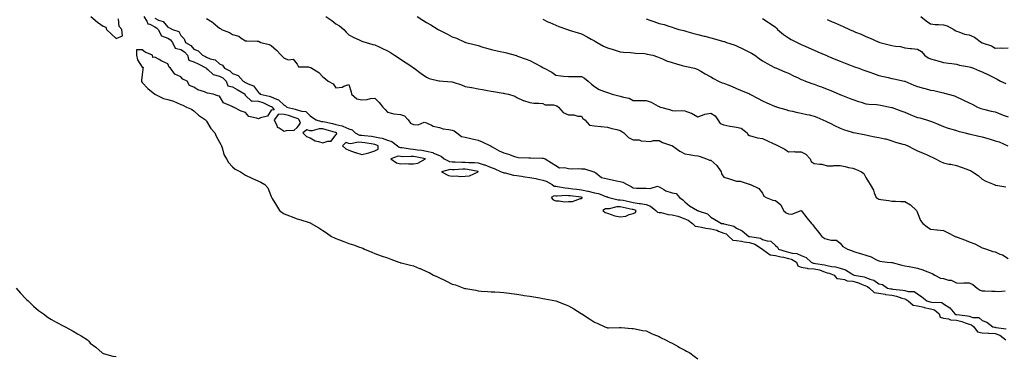
# Model space of a CAD drawing. Units: inches. Extents: x 881363 to 884003, y 7342778 to 7345418.
# Drawn here: x 882263 to 883025, y 7343279 to 7343539 of the extents above; entities that cross this region are included whole.
import ezdxf

# ---------------------------------------------------------------- set-up
doc = ezdxf.new("R2010")
doc.units = ezdxf.units.IN
doc.header["$MEASUREMENT"] = 0
doc.layers.add('Contour_88137342', color=7, linetype='Continuous', true_color=0xe0ebb3)

msp = doc.modelspace()

# ---------------------------------------------------------------- linework, layer by layer
at = {"layer": 'Contour_88137342'}
for points in [[(882318.49, 7343541.92, 3349), (882323.6, 7343537.47, 3349), (882328.05, 7343534.53, 3349), (882329.94, 7343533.81, 3349), (882330.64, 7343531.92, 3349), (882334.31, 7343528.18, 3349), (882338.05, 7343524.88, 3349), (882342.98, 7343526.99, 3349), (882342.42, 7343531.92, 3349), (882340.43, 7343534.3, 3349), (882339.92, 7343540.05, 3349)], [(882359.35, 7343541.92, 3349), (882361.7, 7343538.27, 3349), (882362.44, 7343536.31, 3349), (882363.99, 7343535.98, 3349), (882368.05, 7343533.83, 3349), (882369.32, 7343533.19, 3349), (882370.46, 7343531.92, 3349), (882373.13, 7343527, 3349), (882378.05, 7343525.15, 3349), (882380.11, 7343523.98, 3349), (882381.59, 7343521.92, 3349), (882383.62, 7343517.5, 3349), (882388.05, 7343516.52, 3349), (882390.81, 7343514.68, 3349), (882393.12, 7343511.92, 3349), (882394.3, 7343508.17, 3349), (882398.05, 7343506.9, 3349), (882401.47, 7343505.33, 3349), (882408, 7343501.92, 3349), (882407.99, 7343501.86, 3349), (882408.05, 7343501.82, 3349), (882409.07, 7343500.9, 3349), (882413.13, 7343497, 3349), (882418.05, 7343495.91, 3349), (882420.55, 7343494.42, 3349), (882423.2, 7343491.92, 3349), (882424.35, 7343488.21, 3349), (882428.05, 7343487.51, 3349), (882431.65, 7343485.51, 3349), (882437.75, 7343481.92, 3349), (882437.58, 7343481.45, 3349), (882438.05, 7343480.72, 3349), (882442.65, 7343476.52, 3349), (882443.13, 7343476.84, 3349), (882448.05, 7343476.42, 3349), (882451.49, 7343475.36, 3349), (882457.25, 7343472.72, 3349), (882458.05, 7343472.41, 3349), (882458.39, 7343472.26, 3349), (882458.73, 7343471.92, 3349), (882460.21, 7343469.76, 3349), (882458.05, 7343469.38, 3349), (882455.16, 7343464.81, 3349), (882449.65, 7343463.52, 3349), (882448.05, 7343462.73, 3349), (882446.58, 7343463.39, 3349), (882440.79, 7343464.66, 3349), (882438.05, 7343467.75, 3349), (882434.84, 7343468.72, 3349), (882428.69, 7343471.92, 3349), (882428.3, 7343472.17, 3349), (882428.05, 7343472.07, 3349), (882427.66, 7343472.31, 3349), (882421.18, 7343475.05, 3349), (882418.05, 7343480.39, 3349), (882416.67, 7343480.54, 3349), (882413.12, 7343481.92, 3349), (882408.77, 7343482.64, 3349), (882408.05, 7343482.92, 3349), (882406.33, 7343483.64, 3349), (882401.31, 7343485.18, 3349), (882398.05, 7343487.21, 3349), (882394.68, 7343488.55, 3349), (882392.84, 7343491.92, 3349), (882389.7, 7343493.57, 3349), (882388.05, 7343495.34, 3349), (882383.45, 7343497.32, 3349), (882380.02, 7343501.92, 3349), (882378.95, 7343502.82, 3349), (882378.05, 7343505.44, 3349), (882373.43, 7343507.3, 3349), (882371.38, 7343508.59, 3349), (882368.05, 7343510.44, 3349), (882366.44, 7343510.31, 3349), (882366.12, 7343511.92, 3349), (882360.44, 7343514.3, 3349), (882358.05, 7343516.14, 3349), (882353.7, 7343516.27, 3349), (882353.65, 7343511.92, 3349), (882354.52, 7343508.39, 3349), (882358.05, 7343502.83, 3349), (882358.88, 7343502.75, 3349), (882358.73, 7343501.92, 3349), (882358.72, 7343501.25, 3349), (882358.05, 7343496.92, 3349), (882357.54, 7343492.43, 3349), (882357.62, 7343491.92, 3349), (882357.69, 7343491.56, 3349), (882358.05, 7343490.83, 3349), (882362.42, 7343486.29, 3349), (882368.05, 7343481.92, 3349), (882374.72, 7343478.59, 3349), (882378.05, 7343477.75, 3349), (882382.49, 7343476.36, 3349), (882384.65, 7343475.32, 3349), (882388.05, 7343473.94, 3349), (882389.57, 7343473.44, 3349), (882392.49, 7343471.92, 3349), (882396.37, 7343470.24, 3349), (882398.05, 7343469.11, 3349), (882401.64, 7343465.51, 3349), (882407.14, 7343461.92, 3349), (882407.58, 7343461.45, 3349), (882408.05, 7343460.92, 3349), (882411.39, 7343455.26, 3349), (882414.32, 7343451.92, 3349), (882415.52, 7343449.39, 3349), (882418.05, 7343444.86, 3349), (882419.01, 7343442.88, 3349), (882419.49, 7343441.92, 3349), (882420.37, 7343439.6, 3349), (882421.4, 7343435.27, 3349), (882423.36, 7343431.92, 3349), (882425.07, 7343428.94, 3349), (882428.05, 7343425.6, 3349), (882430.12, 7343423.99, 3349), (882434.27, 7343421.92, 3349), (882436.48, 7343420.35, 3349), (882438.05, 7343419.28, 3349), (882443.05, 7343416.92, 3349), (882448.05, 7343414.58, 3349), (882449.85, 7343413.72, 3349), (882453.14, 7343411.92, 3349), (882455.5, 7343409.38, 3349), (882458.05, 7343402.76, 3349), (882458.28, 7343402.15, 3349), (882458.35, 7343401.92, 3349), (882458.78, 7343401.18, 3349), (882461.95, 7343395.82, 3349), (882464.37, 7343391.92, 3349), (882466.54, 7343390.41, 3349), (882468.05, 7343389.41, 3349), (882472.22, 7343387.76, 3349), (882473.4, 7343387.27, 3349), (882478.05, 7343385.44, 3349), (882480.84, 7343384.71, 3349), (882487.36, 7343382.61, 3349), (882488.05, 7343382.4, 3349), (882488.37, 7343382.24, 3349), (882488.8, 7343381.92, 3349), (882494.72, 7343378.59, 3349), (882498.05, 7343376.41, 3349), (882500.84, 7343374.71, 3349), (882504.56, 7343371.92, 3349), (882506.91, 7343370.78, 3349), (882508.05, 7343370.18, 3349), (882510.86, 7343369.11, 3349), (882514.09, 7343367.96, 3349), (882518.05, 7343366.29, 3349), (882521.55, 7343365.42, 3349), (882526.35, 7343363.62, 3349), (882528.05, 7343363.09, 3349), (882528.84, 7343362.71, 3349), (882530.13, 7343361.92, 3349), (882535.72, 7343359.6, 3349), (882538.05, 7343358.61, 3349), (882543.01, 7343356.96, 3349), (882543.07, 7343356.94, 3349), (882548.05, 7343355.2, 3349), (882550.45, 7343354.32, 3349), (882556.76, 7343351.92, 3349), (882557.76, 7343351.63, 3349), (882558.05, 7343351.55, 3349), (882558.56, 7343351.41, 3349), (882565.84, 7343349.71, 3349), (882568.05, 7343349.02, 3349), (882572.8, 7343347.17, 3349), (882573.17, 7343347.04, 3349), (882578.05, 7343344.85, 3349), (882580.09, 7343343.96, 3349), (882583.62, 7343341.92, 3349), (882586.67, 7343340.54, 3349), (882588.05, 7343339.8, 3349), (882591.95, 7343338.02, 3349), (882593.48, 7343337.35, 3349), (882598.05, 7343335.05, 3349), (882600.44, 7343334.31, 3349), (882606.88, 7343331.92, 3349), (882607.79, 7343331.66, 3349), (882608.05, 7343331.56, 3349), (882608.51, 7343331.46, 3349), (882616.34, 7343330.21, 3349), (882618.05, 7343329.79, 3349), (882620.37, 7343329.6, 3349), (882625.42, 7343329.29, 3349), (882628.05, 7343329.04, 3349), (882631.06, 7343328.91, 3349), (882634.8, 7343328.67, 3349), (882638.05, 7343328.53, 3349), (882642, 7343327.97, 3349), (882643.8, 7343327.67, 3349), (882648.05, 7343327.12, 3349), (882652.53, 7343326.41, 3349), (882653.71, 7343326.26, 3349), (882658.05, 7343325.62, 3349), (882661.19, 7343325.06, 3349), (882665.71, 7343324.25, 3349), (882668.05, 7343323.84, 3349), (882669.67, 7343323.54, 3349), (882678.05, 7343321.92, 3349), (882685.44, 7343319.31, 3349), (882688.05, 7343318.28, 3349), (882692.02, 7343315.89, 3349), (882697.67, 7343312.3, 3349), (882698.05, 7343312.06, 3349), (882698.14, 7343312.01, 3349), (882698.3, 7343311.92, 3349), (882704.21, 7343308.08, 3349), (882708.05, 7343305.55, 3349), (882710.58, 7343304.45, 3349), (882716.21, 7343301.92, 3349), (882717.52, 7343301.39, 3349), (882718.05, 7343301.18, 3349), (882718.82, 7343301.15, 3349), (882727.52, 7343301.39, 3349), (882728.05, 7343301.37, 3349), (882728.65, 7343301.32, 3349), (882736.85, 7343300.72, 3349), (882738.05, 7343300.62, 3349), (882739.63, 7343300.34, 3349), (882745.34, 7343299.21, 3349), (882748.05, 7343298.79, 3349), (882752.59, 7343296.46, 3349), (882753.96, 7343296.01, 3349), (882758.05, 7343294.37, 3349), (882759.63, 7343293.5, 3349), (882763.02, 7343291.92, 3349), (882766.28, 7343290.15, 3349), (882768.05, 7343289.24, 3349), (882772.78, 7343286.65, 3349), (882773.93, 7343286.04, 3349), (882778.05, 7343283.85, 3349), (882779.33, 7343283.2, 3349), (882781.86, 7343281.92, 3349), (882785.31, 7343279.18, 3349), (882788.05, 7343277.28, 3349)], [(882500.37, 7343541.92, 3346), (882504.94, 7343538.81, 3346), (882508.05, 7343536.39, 3346), (882510.83, 7343534.7, 3346), (882514.07, 7343531.92, 3346), (882515.96, 7343529.83, 3346), (882518.05, 7343527.77, 3346), (882521.84, 7343525.71, 3346), (882526.04, 7343523.93, 3346), (882528.05, 7343522.99, 3346), (882528.86, 7343522.73, 3346), (882531.37, 7343521.92, 3346), (882536.5, 7343520.37, 3346), (882538.05, 7343520.01, 3346), (882541.55, 7343518.42, 3346), (882543.66, 7343517.53, 3346), (882548.05, 7343515.28, 3346), (882550.15, 7343514.02, 3346), (882553.49, 7343511.92, 3346), (882556.29, 7343510.16, 3346), (882558.05, 7343509.03, 3346), (882562.35, 7343506.22, 3346), (882566.74, 7343503.23, 3346), (882568.05, 7343502.34, 3346), (882568.3, 7343502.17, 3346), (882568.67, 7343501.92, 3346), (882574.07, 7343497.94, 3346), (882578.05, 7343494.97, 3346), (882580.12, 7343493.99, 3346), (882587.71, 7343492.26, 3346), (882588.05, 7343492.15, 3346), (882588.25, 7343492.12, 3346), (882590.91, 7343491.92, 3346), (882597.63, 7343491.5, 3346), (882598.05, 7343491.4, 3346), (882598.86, 7343491.11, 3346), (882605.14, 7343489.01, 3346), (882608.05, 7343487.91, 3346), (882613, 7343486.97, 3346), (882613.09, 7343486.96, 3346), (882618.05, 7343485.97, 3346), (882621.5, 7343485.37, 3346), (882625.24, 7343484.73, 3346), (882628.05, 7343484.25, 3346), (882630.04, 7343483.91, 3346), (882637.32, 7343482.66, 3346), (882638.05, 7343482.53, 3346), (882638.57, 7343482.44, 3346), (882641.59, 7343481.92, 3346), (882646.54, 7343480.41, 3346), (882648.05, 7343479.35, 3346), (882653, 7343476.87, 3346), (882653.12, 7343476.86, 3346), (882658.05, 7343475.31, 3346), (882661.16, 7343475.03, 3346), (882665.05, 7343474.92, 3346), (882668.05, 7343474.67, 3346), (882669.83, 7343473.7, 3346), (882676.39, 7343473.58, 3346), (882678.05, 7343473.14, 3346), (882678.95, 7343472.81, 3346), (882680.25, 7343471.92, 3346), (882683.76, 7343467.63, 3346), (882688.05, 7343465.78, 3346), (882692, 7343465.87, 3346), (882695.15, 7343464.83, 3346), (882698.05, 7343464.96, 3346), (882699.11, 7343462.98, 3346), (882700.64, 7343461.92, 3346), (882704.15, 7343458.02, 3346), (882708.05, 7343457.32, 3346), (882712.99, 7343456.86, 3346), (882713.14, 7343456.83, 3346), (882718.05, 7343456.32, 3346), (882721.42, 7343455.28, 3346), (882725.43, 7343454.54, 3346), (882728.05, 7343453.87, 3346), (882729.19, 7343453.06, 3346), (882730.86, 7343451.92, 3346), (882734.48, 7343448.35, 3346), (882738.05, 7343446.67, 3346), (882742.58, 7343446.45, 3346), (882744.14, 7343445.83, 3346), (882748.05, 7343445.45, 3346), (882751.46, 7343445.32, 3346), (882753.83, 7343446.14, 3346), (882758.05, 7343446.08, 3346), (882760.62, 7343444.49, 3346), (882767.75, 7343442.22, 3346), (882768.05, 7343442.09, 3346), (882768.17, 7343442.04, 3346), (882768.32, 7343441.92, 3346), (882774.02, 7343437.89, 3346), (882778.05, 7343435.74, 3346), (882781.42, 7343435.29, 3346), (882785.48, 7343434.48, 3346), (882788.05, 7343434.11, 3346), (882789.8, 7343433.67, 3346), (882794.65, 7343431.92, 3346), (882796.97, 7343430.84, 3346), (882798.05, 7343430.75, 3346), (882802.81, 7343426.68, 3346), (882805.98, 7343421.92, 3346), (882806.45, 7343420.32, 3346), (882808.05, 7343417.76, 3346), (882812.44, 7343416.31, 3346), (882814.08, 7343415.89, 3346), (882818.05, 7343414.71, 3346), (882820.76, 7343414.63, 3346), (882827.7, 7343412.27, 3346), (882828.05, 7343412.25, 3346), (882828.19, 7343412.06, 3346), (882828.87, 7343411.92, 3346), (882835.16, 7343409.03, 3346), (882838.05, 7343405.3, 3346), (882839.2, 7343403.07, 3346), (882840.99, 7343401.92, 3346), (882846.01, 7343399.87, 3346), (882848.05, 7343399.65, 3346), (882852.34, 7343396.21, 3346), (882854.2, 7343391.92, 3346), (882856.24, 7343390.11, 3346), (882858.05, 7343389.35, 3346), (882860.88, 7343389.09, 3346), (882868.02, 7343391.89, 3346), (882868.05, 7343391.88, 3346), (882872.35, 7343386.22, 3346), (882876.02, 7343381.92, 3346), (882876.9, 7343380.77, 3346), (882878.05, 7343379.26, 3346), (882881.3, 7343375.17, 3346), (882883.88, 7343371.92, 3346), (882886.27, 7343370.14, 3346), (882888.05, 7343369.82, 3346), (882891.06, 7343368.91, 3346), (882895.21, 7343369.08, 3346), (882898.05, 7343366.52, 3346), (882900.25, 7343364.12, 3346), (882903.78, 7343361.92, 3346), (882906.99, 7343360.87, 3346), (882908.05, 7343360.46, 3346), (882910.19, 7343359.78, 3346), (882914.6, 7343358.47, 3346), (882918.05, 7343357.31, 3346), (882922.13, 7343356, 3346), (882926.17, 7343353.8, 3346), (882928.05, 7343352.95, 3346), (882928.9, 7343352.77, 3346), (882934.43, 7343351.92, 3346), (882937.8, 7343351.68, 3346), (882938.05, 7343351.7, 3346), (882938.35, 7343351.62, 3346), (882945.84, 7343349.71, 3346), (882948.05, 7343349.15, 3346), (882951.49, 7343348.48, 3346), (882954.21, 7343348.08, 3346), (882958.05, 7343347.24, 3346), (882962.21, 7343346.09, 3346), (882965.26, 7343344.71, 3346), (882968.05, 7343343.7, 3346), (882969.33, 7343343.19, 3346), (882971.38, 7343341.92, 3346), (882975.69, 7343339.56, 3346), (882978.05, 7343339.23, 3346), (882981.83, 7343338.14, 3346), (882984.08, 7343337.95, 3346), (882988.05, 7343335.88, 3346), (882991.87, 7343335.73, 3346), (882993.94, 7343336.03, 3346), (882998.05, 7343335.92, 3346), (883000.73, 7343334.6, 3346), (883004.13, 7343331.92, 3346), (883006.33, 7343330.2, 3346), (883008.05, 7343329.84, 3346), (883010.16, 7343329.81, 3346), (883015.57, 7343329.44, 3346), (883018.05, 7343329.41, 3346), (883020.73, 7343329.24, 3346), (883025.81, 7343329.68, 3346)], [(882570.79, 7343541.92, 3345), (882575.25, 7343539.12, 3345), (882578.05, 7343537.33, 3345), (882581.54, 7343535.41, 3345), (882587.13, 7343531.92, 3345), (882587.7, 7343531.57, 3345), (882588.05, 7343531.36, 3345), (882589.18, 7343530.79, 3345), (882594.37, 7343528.24, 3345), (882598.05, 7343526.31, 3345), (882601.21, 7343525.07, 3345), (882607.82, 7343522.14, 3345), (882608.05, 7343522.05, 3345), (882608.14, 7343522.01, 3345), (882608.45, 7343521.92, 3345), (882616.08, 7343519.95, 3345), (882618.05, 7343519.44, 3345), (882621.63, 7343518.34, 3345), (882623.72, 7343517.59, 3345), (882628.05, 7343516.44, 3345), (882631.77, 7343515.64, 3345), (882635.06, 7343514.91, 3345), (882638.05, 7343514.26, 3345), (882639.91, 7343513.78, 3345), (882646.69, 7343511.92, 3345), (882647.78, 7343511.65, 3345), (882648.05, 7343511.59, 3345), (882648.58, 7343511.39, 3345), (882655.14, 7343509.01, 3345), (882658.05, 7343507.9, 3345), (882661.99, 7343505.87, 3345), (882666.78, 7343503.19, 3345), (882668.05, 7343502.5, 3345), (882668.46, 7343502.33, 3345), (882669.23, 7343501.92, 3345), (882674.98, 7343498.85, 3345), (882678.05, 7343496.5, 3345), (882682.12, 7343495.99, 3345), (882684.05, 7343495.92, 3345), (882688.05, 7343495.49, 3345), (882691.57, 7343495.44, 3345), (882694.36, 7343495.61, 3345), (882698.05, 7343495.56, 3345), (882700.35, 7343494.22, 3345), (882703.16, 7343491.92, 3345), (882705.77, 7343489.64, 3345), (882708.05, 7343487.79, 3345), (882711.74, 7343485.61, 3345), (882715.93, 7343484.04, 3345), (882718.05, 7343483.09, 3345), (882718.96, 7343482.83, 3345), (882721.64, 7343481.92, 3345), (882726.83, 7343480.7, 3345), (882728.05, 7343480.37, 3345), (882730.41, 7343479.56, 3345), (882734.8, 7343478.67, 3345), (882738.05, 7343476.96, 3345), (882743.04, 7343476.93, 3345), (882743.05, 7343476.92, 3345), (882748.05, 7343476.91, 3345), (882751.87, 7343475.73, 3345), (882757.46, 7343472.51, 3345), (882758.05, 7343472.23, 3345), (882758.29, 7343472.16, 3345), (882759.06, 7343471.92, 3345), (882766.18, 7343470.05, 3345), (882768.05, 7343469.14, 3345), (882771.01, 7343468.97, 3345), (882775.34, 7343469.21, 3345), (882778.05, 7343469, 3345), (882782.78, 7343467.19, 3345), (882783.2, 7343467.07, 3345), (882788.05, 7343464.44, 3345), (882791.69, 7343465.55, 3345), (882793.48, 7343466.49, 3345), (882798.05, 7343467.24, 3345), (882801.32, 7343465.19, 3345), (882803.63, 7343461.92, 3345), (882805.36, 7343459.23, 3345), (882808.05, 7343458.27, 3345), (882812.85, 7343457.13, 3345), (882813.14, 7343457.01, 3345), (882818.05, 7343456.23, 3345), (882821.65, 7343455.52, 3345), (882826.14, 7343451.92, 3345), (882826.76, 7343450.63, 3345), (882828.05, 7343449.84, 3345), (882830.7, 7343449.26, 3345), (882834.22, 7343448.09, 3345), (882838.05, 7343447.48, 3345), (882841.86, 7343445.73, 3345), (882846.29, 7343443.68, 3345), (882848.05, 7343442.87, 3345), (882848.75, 7343442.62, 3345), (882850.24, 7343441.92, 3345), (882855.39, 7343439.26, 3345), (882858.05, 7343437.4, 3345), (882862.56, 7343437.41, 3345), (882863.35, 7343437.22, 3345), (882868.05, 7343437.22, 3345), (882871.69, 7343435.56, 3345), (882874.88, 7343431.92, 3345), (882875.81, 7343429.68, 3345), (882878.05, 7343428.32, 3345), (882882.35, 7343427.62, 3345), (882883.86, 7343427.73, 3345), (882888.05, 7343426.52, 3345), (882892.61, 7343426.48, 3345), (882893.35, 7343426.62, 3345), (882898.05, 7343426.61, 3345), (882902.11, 7343425.97, 3345), (882904.71, 7343425.26, 3345), (882908.05, 7343424.62, 3345), (882910.02, 7343423.89, 3345), (882914.6, 7343421.92, 3345), (882916.55, 7343420.42, 3345), (882918.05, 7343417.46, 3345), (882920.16, 7343414.03, 3345), (882921.28, 7343411.92, 3345), (882923.83, 7343407.7, 3345), (882924.45, 7343405.52, 3345), (882925.91, 7343401.92, 3345), (882927.23, 7343401.1, 3345), (882928.05, 7343400.58, 3345), (882929.64, 7343400.33, 3345), (882935.7, 7343399.57, 3345), (882938.05, 7343399.19, 3345), (882940.84, 7343399.13, 3345), (882945.09, 7343398.96, 3345), (882948.05, 7343398.9, 3345), (882952.46, 7343396.33, 3345), (882957.15, 7343391.92, 3345), (882957.53, 7343391.4, 3345), (882958.05, 7343390.08, 3345), (882960.36, 7343384.23, 3345), (882962, 7343381.92, 3345), (882965.52, 7343379.39, 3345), (882968.05, 7343377.56, 3345), (882972.97, 7343376.84, 3345), (882973.12, 7343376.85, 3345), (882978.05, 7343376.35, 3345), (882981.14, 7343375.01, 3345), (882987.15, 7343371.92, 3345), (882987.72, 7343371.59, 3345), (882988.05, 7343371.5, 3345), (882988.72, 7343371.25, 3345), (882995.05, 7343368.92, 3345), (882998.05, 7343367.76, 3345), (883002.25, 7343366.12, 3345), (883005.75, 7343364.22, 3345), (883008.05, 7343363.11, 3345), (883008.95, 7343362.82, 3345), (883011.28, 7343361.92, 3345), (883016.23, 7343360.1, 3345), (883018.05, 7343359.87, 3345), (883021.77, 7343358.2, 3345), (883023.64, 7343357.51, 3345), (883028.05, 7343354.81, 3345)], [(882960.54, 7343541.92, 3340), (882964.64, 7343538.52, 3340), (882968.05, 7343536.3, 3340), (882971.76, 7343535.63, 3340), (882974.14, 7343535.83, 3340), (882978.05, 7343535.38, 3340), (882980.89, 7343534.76, 3340), (882986.09, 7343531.92, 3340), (882987.23, 7343531.1, 3340), (882988.05, 7343530.53, 3340), (882989.86, 7343530.11, 3340), (882994.43, 7343528.3, 3340), (882998.05, 7343527.75, 3340), (883002.03, 7343525.9, 3340), (883007.36, 7343521.92, 3340), (883007.74, 7343521.62, 3340), (883008.05, 7343521.52, 3340), (883008.73, 7343521.24, 3340), (883015.31, 7343519.18, 3340), (883018.05, 7343517.48, 3340), (883022.32, 7343517.66, 3340), (883023.7, 7343517.57, 3340), (883028.05, 7343517.71, 3340)], [(882368.05, 7343540.58, 3348), (882370.74, 7343539.23, 3348), (882374.29, 7343538.16, 3348), (882378.05, 7343533.66, 3348), (882379.35, 7343533.22, 3348), (882381.67, 7343531.92, 3348), (882386.4, 7343530.27, 3348), (882388.05, 7343527.31, 3348), (882390.68, 7343524.55, 3348), (882391.68, 7343521.92, 3348), (882395.75, 7343519.62, 3348), (882398.05, 7343516.67, 3348), (882401.39, 7343515.26, 3348), (882404.73, 7343511.92, 3348), (882407.05, 7343510.92, 3348), (882408.05, 7343510.42, 3348), (882410.68, 7343509.29, 3348), (882414.51, 7343508.38, 3348), (882418.05, 7343505.37, 3348), (882420.34, 7343504.21, 3348), (882421.78, 7343501.92, 3348), (882425.95, 7343499.82, 3348), (882428.05, 7343497.86, 3348), (882432.45, 7343496.31, 3348), (882436.34, 7343491.92, 3348), (882437.44, 7343491.31, 3348), (882438.05, 7343490.96, 3348), (882440.19, 7343489.78, 3348), (882444.4, 7343488.27, 3348), (882448.05, 7343483.15, 3348), (882448.9, 7343482.76, 3348), (882449.51, 7343481.92, 3348), (882456.44, 7343480.31, 3348), (882458.05, 7343479.69, 3348), (882462.01, 7343477.96, 3348), (882463.72, 7343477.59, 3348), (882468.05, 7343473.28, 3348), (882469.01, 7343472.88, 3348), (882470.08, 7343471.92, 3348), (882476.41, 7343470.28, 3348), (882478.05, 7343469.77, 3348), (882481.35, 7343468.61, 3348), (882484.65, 7343468.52, 3348), (882488.05, 7343465.04, 3348), (882489.94, 7343463.81, 3348), (882492.64, 7343461.92, 3348), (882496.95, 7343460.82, 3348), (882498.05, 7343460.83, 3348), (882499.5, 7343460.47, 3348), (882505.34, 7343459.21, 3348), (882508.05, 7343458.48, 3348), (882512.71, 7343457.26, 3348), (882513.34, 7343457.21, 3348), (882518.05, 7343455.19, 3348), (882520.53, 7343454.4, 3348), (882522.89, 7343451.92, 3348), (882526.35, 7343450.23, 3348), (882528.05, 7343450.05, 3348), (882530.17, 7343449.8, 3348), (882535.46, 7343449.33, 3348), (882538.05, 7343448.99, 3348), (882541.96, 7343448.01, 3348), (882543.89, 7343447.76, 3348), (882548.05, 7343446.31, 3348), (882551.36, 7343445.23, 3348), (882555.59, 7343441.92, 3348), (882556.98, 7343440.85, 3348), (882558.05, 7343440.7, 3348), (882559.36, 7343440.61, 3348), (882565.61, 7343439.48, 3348), (882568.05, 7343439.34, 3348), (882571.1, 7343438.87, 3348), (882574.58, 7343438.45, 3348), (882578.05, 7343437.88, 3348), (882582.9, 7343436.77, 3348), (882583.66, 7343436.31, 3348), (882588.05, 7343434.42, 3348), (882589.79, 7343433.65, 3348), (882591.71, 7343431.92, 3348), (882595.91, 7343429.78, 3348), (882598.05, 7343429.58, 3348), (882600.39, 7343429.58, 3348), (882605.39, 7343429.26, 3348), (882608.05, 7343429.26, 3348), (882610.96, 7343429.01, 3348), (882615.19, 7343429.06, 3348), (882618.05, 7343428.74, 3348), (882622.67, 7343427.3, 3348), (882623.31, 7343427.18, 3348), (882628.05, 7343425.06, 3348), (882630.54, 7343424.41, 3348), (882635.77, 7343421.92, 3348), (882637.31, 7343421.18, 3348), (882638.05, 7343421.14, 3348), (882638.94, 7343421.03, 3348), (882645.37, 7343419.23, 3348), (882648.05, 7343419.01, 3348), (882651.52, 7343418.45, 3348), (882654.2, 7343418.07, 3348), (882658.05, 7343417.42, 3348), (882662.78, 7343416.66, 3348), (882663.58, 7343416.38, 3348), (882668.05, 7343415.41, 3348), (882670.76, 7343414.63, 3348), (882675.29, 7343411.92, 3348), (882676.87, 7343410.74, 3348), (882678.05, 7343410.67, 3348), (882679.42, 7343410.55, 3348), (882685.46, 7343409.33, 3348), (882688.05, 7343409.16, 3348), (882691.2, 7343408.77, 3348), (882694.48, 7343408.35, 3348), (882698.05, 7343407.9, 3348), (882703.02, 7343406.89, 3348), (882703.12, 7343406.85, 3348), (882708.05, 7343405.51, 3348), (882711.18, 7343405.05, 3348), (882717.45, 7343402.52, 3348), (882718.05, 7343402.38, 3348), (882718.41, 7343402.28, 3348), (882719.14, 7343401.92, 3348), (882726.35, 7343400.22, 3348), (882728.05, 7343400.23, 3348), (882730.19, 7343399.78, 3348), (882734.91, 7343398.78, 3348), (882738.05, 7343398.12, 3348), (882742.54, 7343397.43, 3348), (882743.55, 7343397.42, 3348), (882748.05, 7343396.44, 3348), (882751.36, 7343395.23, 3348), (882755.57, 7343391.92, 3348), (882756.73, 7343390.6, 3348), (882758.05, 7343390.4, 3348), (882759.72, 7343390.25, 3348), (882764.99, 7343388.86, 3348), (882768.05, 7343388.67, 3348), (882772.56, 7343387.41, 3348), (882773.4, 7343387.27, 3348), (882778.05, 7343385.46, 3348), (882780.66, 7343384.53, 3348), (882783.86, 7343381.92, 3348), (882785.92, 7343379.79, 3348), (882788.05, 7343379.52, 3348), (882790.85, 7343379.12, 3348), (882794.26, 7343378.13, 3348), (882798.05, 7343377.75, 3348), (882802.71, 7343376.58, 3348), (882804, 7343375.97, 3348), (882808.05, 7343374.5, 3348), (882809.88, 7343373.75, 3348), (882811.92, 7343371.92, 3348), (882815.19, 7343369.05, 3348), (882818.05, 7343368.64, 3348), (882821.84, 7343368.14, 3348), (882823.8, 7343367.68, 3348), (882828.05, 7343367.22, 3348), (882832.03, 7343365.9, 3348), (882837.96, 7343361.92, 3348), (882837.95, 7343361.82, 3348), (882838.05, 7343361.74, 3348), (882838.34, 7343361.63, 3348), (882843.87, 7343357.74, 3348), (882848.05, 7343357.18, 3348), (882852.24, 7343356.11, 3348), (882854.2, 7343355.77, 3348), (882858.05, 7343354.91, 3348), (882860.4, 7343354.27, 3348), (882864.35, 7343351.92, 3348), (882865.31, 7343349.18, 3348), (882868.05, 7343348.01, 3348), (882872.54, 7343347.43, 3348), (882873.22, 7343347.09, 3348), (882878.05, 7343346.84, 3348), (882882.03, 7343345.9, 3348), (882885.37, 7343344.6, 3348), (882888.05, 7343343.79, 3348), (882889.61, 7343343.47, 3348), (882893.5, 7343341.92, 3348), (882895.58, 7343339.44, 3348), (882898.05, 7343339.12, 3348), (882901.39, 7343338.58, 3348), (882903.68, 7343337.55, 3348), (882908.05, 7343337.2, 3348), (882912.2, 7343336.07, 3348), (882915.24, 7343334.73, 3348), (882918.05, 7343333.73, 3348), (882919.33, 7343333.2, 3348), (882920.95, 7343331.92, 3348), (882924.5, 7343328.37, 3348), (882928.05, 7343327.91, 3348), (882932.83, 7343327.14, 3348), (882933.19, 7343327.06, 3348), (882938.05, 7343326.4, 3348), (882941.78, 7343325.65, 3348), (882945.87, 7343324.09, 3348), (882948.05, 7343323.51, 3348), (882949.29, 7343323.16, 3348), (882950.79, 7343321.92, 3348), (882954.71, 7343318.58, 3348), (882958.05, 7343318.16, 3348), (882962.92, 7343317.05, 3348), (882963.12, 7343316.99, 3348), (882968.05, 7343315.97, 3348), (882971.13, 7343315, 3348), (882974.66, 7343311.92, 3348), (882975.5, 7343309.38, 3348), (882978.05, 7343308.65, 3348), (882981.89, 7343308.08, 3348), (882983.55, 7343307.42, 3348), (882988.05, 7343307.06, 3348), (882992.24, 7343306.11, 3348), (882994.95, 7343305.03, 3348), (882998.05, 7343304.09, 3348), (882999.69, 7343303.56, 3348), (883001.49, 7343301.92, 3348), (883004.26, 7343298.13, 3348), (883008.05, 7343297.36, 3348), (883012.97, 7343297, 3348), (883013.1, 7343296.97, 3348), (883018.05, 7343296.71, 3348), (883021.64, 7343295.51, 3348), (883026.37, 7343291.92, 3348)], [(882408.05, 7343540.4, 3347), (882412.51, 7343537.46, 3347), (882413.18, 7343537.05, 3347), (882418.05, 7343532.93, 3347), (882418.76, 7343532.63, 3347), (882419.53, 7343531.92, 3347), (882425.78, 7343529.64, 3347), (882428.05, 7343528.02, 3347), (882432.82, 7343526.69, 3347), (882434.79, 7343525.18, 3347), (882438.05, 7343523.16, 3347), (882439.21, 7343523.08, 3347), (882447.14, 7343522.83, 3347), (882448.05, 7343522.78, 3347), (882448.67, 7343522.54, 3347), (882450.07, 7343521.92, 3347), (882456.41, 7343520.28, 3347), (882458.05, 7343519.4, 3347), (882462.07, 7343515.94, 3347), (882465.72, 7343511.92, 3347), (882466.89, 7343510.76, 3347), (882468.05, 7343509.59, 3347), (882471.44, 7343508.53, 3347), (882474.95, 7343508.82, 3347), (882478.05, 7343505.13, 3347), (882479.22, 7343503.09, 3347), (882486.95, 7343503.02, 3347), (882488.05, 7343502.59, 3347), (882488.55, 7343502.42, 3347), (882489.45, 7343501.92, 3347), (882494.87, 7343498.74, 3347), (882498.05, 7343495.39, 3347), (882499.87, 7343493.75, 3347), (882502.15, 7343491.92, 3347), (882505.89, 7343489.76, 3347), (882508.05, 7343486.69, 3347), (882512.77, 7343487.2, 3347), (882514.29, 7343488.16, 3347), (882518.05, 7343489.27, 3347), (882519.81, 7343483.67, 3347), (882519.99, 7343481.92, 3347), (882524.29, 7343478.16, 3347), (882528.05, 7343477.53, 3347), (882532.31, 7343477.66, 3347), (882534.72, 7343478.59, 3347), (882538.05, 7343478.81, 3347), (882541.49, 7343475.36, 3347), (882544.45, 7343471.92, 3347), (882546.14, 7343470.01, 3347), (882548.05, 7343467.83, 3347), (882552.83, 7343466.7, 3347), (882553.19, 7343466.78, 3347), (882558.05, 7343466.24, 3347), (882561.18, 7343465.05, 3347), (882564.01, 7343461.92, 3347), (882565.65, 7343459.52, 3347), (882568.05, 7343458.52, 3347), (882571.71, 7343458.26, 3347), (882576.23, 7343460.1, 3347), (882578.05, 7343459.69, 3347), (882581.97, 7343458, 3347), (882583.3, 7343457.17, 3347), (882588.05, 7343456.16, 3347), (882591.13, 7343455, 3347), (882595.32, 7343454.65, 3347), (882598.05, 7343453.98, 3347), (882599.6, 7343453.47, 3347), (882601.71, 7343451.92, 3347), (882605.17, 7343449.04, 3347), (882608.05, 7343448.68, 3347), (882612.34, 7343447.63, 3347), (882613.45, 7343447.32, 3347), (882618.05, 7343446.3, 3347), (882621.23, 7343445.1, 3347), (882627.51, 7343441.92, 3347), (882627.84, 7343441.71, 3347), (882628.05, 7343441.55, 3347), (882628.81, 7343441.16, 3347), (882634.28, 7343438.15, 3347), (882638.05, 7343436.5, 3347), (882641.54, 7343435.42, 3347), (882646.21, 7343433.76, 3347), (882648.05, 7343433.15, 3347), (882649.11, 7343432.98, 3347), (882657.28, 7343432.7, 3347), (882658.05, 7343432.59, 3347), (882658.65, 7343432.52, 3347), (882667.62, 7343432.35, 3347), (882668.05, 7343432.31, 3347), (882668.38, 7343432.25, 3347), (882669.86, 7343431.92, 3347), (882674.88, 7343428.75, 3347), (882678.05, 7343426.64, 3347), (882681.04, 7343424.9, 3347), (882684.79, 7343425.18, 3347), (882688.05, 7343424.39, 3347), (882690.2, 7343424.07, 3347), (882695.65, 7343424.32, 3347), (882698.05, 7343424.06, 3347), (882700.37, 7343424.24, 3347), (882707.53, 7343421.92, 3347), (882707.84, 7343421.71, 3347), (882708.05, 7343421.56, 3347), (882709.01, 7343420.96, 3347), (882713.5, 7343417.37, 3347), (882718.05, 7343416.33, 3347), (882721.77, 7343415.64, 3347), (882725.01, 7343414.97, 3347), (882728.05, 7343414.38, 3347), (882729.99, 7343413.86, 3347), (882733.28, 7343411.92, 3347), (882736.55, 7343410.43, 3347), (882738.05, 7343409.33, 3347), (882740.69, 7343409.28, 3347), (882745.42, 7343409.28, 3347), (882748.05, 7343409.23, 3347), (882751.05, 7343408.92, 3347), (882756.8, 7343410.67, 3347), (882758.05, 7343410.31, 3347), (882761.73, 7343408.23, 3347), (882763.3, 7343407.17, 3347), (882768.05, 7343405.62, 3347), (882771.19, 7343405.06, 3347), (882773.82, 7343401.92, 3347), (882776.38, 7343400.25, 3347), (882778.05, 7343398.48, 3347), (882781.51, 7343395.39, 3347), (882787.66, 7343391.92, 3347), (882788, 7343391.87, 3347), (882788.05, 7343391.84, 3347), (882788.21, 7343391.76, 3347), (882795.53, 7343389.4, 3347), (882798.05, 7343386.77, 3347), (882801.13, 7343385, 3347), (882806.23, 7343381.92, 3347), (882807.87, 7343381.74, 3347), (882808.05, 7343381.68, 3347), (882808.47, 7343381.5, 3347), (882815.99, 7343379.86, 3347), (882818.05, 7343378.14, 3347), (882822.43, 7343376.3, 3347), (882827.48, 7343371.92, 3347), (882827.94, 7343371.81, 3347), (882828.05, 7343371.8, 3347), (882828.23, 7343371.74, 3347), (882836.54, 7343370.41, 3347), (882838.05, 7343369.56, 3347), (882841.62, 7343368.35, 3347), (882844.38, 7343368.25, 3347), (882848.05, 7343364.86, 3347), (882849.64, 7343363.51, 3347), (882850.43, 7343361.92, 3347), (882856.28, 7343360.14, 3347), (882858.05, 7343359.75, 3347), (882861.04, 7343358.93, 3347), (882864.73, 7343358.6, 3347), (882868.05, 7343357.09, 3347), (882871.76, 7343355.63, 3347), (882875.76, 7343351.92, 3347), (882877.28, 7343351.15, 3347), (882878.05, 7343351.11, 3347), (882879.11, 7343350.86, 3347), (882886.01, 7343349.88, 3347), (882888.05, 7343349.26, 3347), (882891.37, 7343348.6, 3347), (882894.52, 7343348.38, 3347), (882898.05, 7343347.4, 3347), (882902.22, 7343346.09, 3347), (882907.16, 7343342.81, 3347), (882908.05, 7343342.33, 3347), (882908.37, 7343342.24, 3347), (882909.01, 7343341.92, 3347), (882916.69, 7343340.56, 3347), (882918.05, 7343340.08, 3347), (882921.17, 7343338.8, 3347), (882924.18, 7343338.05, 3347), (882928.05, 7343335.26, 3347), (882930.91, 7343334.78, 3347), (882934.73, 7343331.92, 3347), (882937.42, 7343331.29, 3347), (882938.05, 7343331.2, 3347), (882938.95, 7343331.02, 3347), (882946.52, 7343330.39, 3347), (882948.05, 7343329.97, 3347), (882950.77, 7343329.21, 3347), (882955.42, 7343329.29, 3347), (882958.05, 7343327.47, 3347), (882961.3, 7343325.17, 3347), (882965.31, 7343321.92, 3347), (882967.48, 7343321.34, 3347), (882968.05, 7343321.23, 3347), (882969.07, 7343320.9, 3347), (882976.79, 7343320.66, 3347), (882978.05, 7343319.68, 3347), (882982.88, 7343316.75, 3347), (882986.9, 7343311.92, 3347), (882987.72, 7343311.59, 3347), (882988.05, 7343311.56, 3347), (882988.51, 7343311.46, 3347), (882996.65, 7343310.52, 3347), (882998.05, 7343310.09, 3347), (883000.74, 7343309.23, 3347), (883005.3, 7343309.17, 3347), (883008.05, 7343306.84, 3347), (883011.6, 7343305.47, 3347), (883016.3, 7343301.92, 3347), (883017.74, 7343301.62, 3347), (883018.05, 7343301.6, 3347), (883018.53, 7343301.44, 3347), (883026.6, 7343300.47, 3347)], [(882668.05, 7343539.78, 3344), (882672.05, 7343537.93, 3344), (882673.41, 7343537.28, 3344), (882678.05, 7343535.18, 3344), (882680.38, 7343534.25, 3344), (882687.12, 7343531.92, 3344), (882687.81, 7343531.69, 3344), (882688.05, 7343531.61, 3344), (882688.49, 7343531.48, 3344), (882695.37, 7343529.24, 3344), (882698.05, 7343528.51, 3344), (882702.33, 7343526.2, 3344), (882705.51, 7343524.45, 3344), (882708.05, 7343523.07, 3344), (882708.79, 7343522.66, 3344), (882710.03, 7343521.92, 3344), (882715.18, 7343519.05, 3344), (882718.05, 7343517.58, 3344), (882722.58, 7343516.45, 3344), (882724.13, 7343515.84, 3344), (882728.05, 7343514.61, 3344), (882730.55, 7343514.42, 3344), (882735.95, 7343514.02, 3344), (882738.05, 7343513.86, 3344), (882739.77, 7343513.64, 3344), (882746.76, 7343513.21, 3344), (882748.05, 7343513.07, 3344), (882748.91, 7343512.78, 3344), (882753.09, 7343511.92, 3344), (882756.79, 7343510.66, 3344), (882758.05, 7343510.33, 3344), (882760.71, 7343509.26, 3344), (882763.82, 7343507.69, 3344), (882768.05, 7343506.49, 3344), (882771.5, 7343505.38, 3344), (882775.8, 7343504.17, 3344), (882778.05, 7343503.49, 3344), (882779.31, 7343503.17, 3344), (882785.4, 7343501.92, 3344), (882787.43, 7343501.3, 3344), (882788.05, 7343501.06, 3344), (882790.3, 7343499.67, 3344), (882793.62, 7343497.49, 3344), (882798.05, 7343495.26, 3344), (882800.17, 7343494.04, 3344), (882803.9, 7343491.92, 3344), (882806.86, 7343490.73, 3344), (882808.05, 7343490.32, 3344), (882810.69, 7343489.28, 3344), (882814.2, 7343488.07, 3344), (882818.05, 7343486.31, 3344), (882821.09, 7343484.96, 3344), (882827.9, 7343482.07, 3344), (882828.05, 7343482, 3344), (882828.1, 7343481.97, 3344), (882828.21, 7343481.92, 3344), (882834.74, 7343478.6, 3344), (882838.05, 7343476.78, 3344), (882841.36, 7343475.23, 3344), (882847.34, 7343472.63, 3344), (882848.05, 7343472.32, 3344), (882848.35, 7343472.22, 3344), (882849.38, 7343471.92, 3344), (882856.02, 7343469.89, 3344), (882858.05, 7343469.34, 3344), (882861.33, 7343468.64, 3344), (882864.1, 7343467.97, 3344), (882868.05, 7343467.2, 3344), (882872.36, 7343466.23, 3344), (882874.13, 7343465.84, 3344), (882878.05, 7343464.96, 3344), (882880.12, 7343464, 3344), (882884.82, 7343461.92, 3344), (882887.02, 7343460.88, 3344), (882888.05, 7343460.52, 3344), (882890.8, 7343459.17, 3344), (882893.8, 7343457.68, 3344), (882898.05, 7343455.66, 3344), (882900.77, 7343454.64, 3344), (882907.43, 7343452.55, 3344), (882908.05, 7343452.33, 3344), (882908.38, 7343452.25, 3344), (882909.92, 7343451.92, 3344), (882916.72, 7343450.59, 3344), (882918.05, 7343450.35, 3344), (882919.97, 7343450, 3344), (882925.09, 7343448.96, 3344), (882928.05, 7343448.45, 3344), (882932.58, 7343447.38, 3344), (882933.42, 7343447.29, 3344), (882938.05, 7343445.77, 3344), (882940.89, 7343444.76, 3344), (882946.66, 7343443.31, 3344), (882948.05, 7343442.89, 3344), (882948.8, 7343442.67, 3344), (882950.39, 7343441.92, 3344), (882955.37, 7343439.24, 3344), (882958.05, 7343438.01, 3344), (882962.33, 7343436.2, 3344), (882964.85, 7343435.12, 3344), (882968.05, 7343433.76, 3344), (882969.31, 7343433.18, 3344), (882971.84, 7343431.92, 3344), (882975.83, 7343429.7, 3344), (882978.05, 7343428.66, 3344), (882982.11, 7343427.86, 3344), (882983.79, 7343427.66, 3344), (882988.05, 7343426.66, 3344), (882991.65, 7343425.52, 3344), (882996.16, 7343423.81, 3344), (882998.05, 7343423.15, 3344), (882998.9, 7343422.76, 3344), (883000.57, 7343421.92, 3344), (883004.99, 7343418.85, 3344), (883008.05, 7343416.22, 3344), (883010.8, 7343414.67, 3344), (883017.3, 7343411.92, 3344), (883017.81, 7343411.68, 3344), (883018.05, 7343411.55, 3344), (883018.47, 7343411.5, 3344), (883026.22, 7343410.09, 3344)], [(882748.05, 7343540.13, 3343), (882750.87, 7343539.1, 3343), (882754.11, 7343537.98, 3343), (882758.05, 7343536.45, 3343), (882761.95, 7343535.83, 3343), (882765.6, 7343534.37, 3343), (882768.05, 7343533.78, 3343), (882769.43, 7343533.3, 3343), (882773.36, 7343531.92, 3343), (882777.21, 7343531.08, 3343), (882778.05, 7343530.81, 3343), (882779.6, 7343530.38, 3343), (882784.92, 7343528.8, 3343), (882788.05, 7343527.94, 3343), (882792.83, 7343526.7, 3343), (882793.36, 7343526.61, 3343), (882798.05, 7343525.55, 3343), (882800.87, 7343524.74, 3343), (882806.99, 7343522.98, 3343), (882808.05, 7343522.68, 3343), (882808.63, 7343522.5, 3343), (882810.33, 7343521.92, 3343), (882816.03, 7343519.9, 3343), (882818.05, 7343519.15, 3343), (882822.97, 7343516.84, 3343), (882823.29, 7343516.68, 3343), (882828.05, 7343514.29, 3343), (882829.59, 7343513.46, 3343), (882832.07, 7343511.92, 3343), (882835.52, 7343509.39, 3343), (882838.05, 7343507.56, 3343), (882841.61, 7343505.48, 3343), (882847.35, 7343502.62, 3343), (882848.05, 7343502.25, 3343), (882848.27, 7343502.14, 3343), (882848.78, 7343501.92, 3343), (882855.25, 7343499.13, 3343), (882858.05, 7343498, 3343), (882862.11, 7343495.98, 3343), (882865.57, 7343494.4, 3343), (882868.05, 7343493.23, 3343), (882868.97, 7343492.84, 3343), (882871.33, 7343491.92, 3343), (882876.25, 7343490.12, 3343), (882878.05, 7343489.55, 3343), (882881.82, 7343488.15, 3343), (882883.62, 7343487.49, 3343), (882888.05, 7343485.84, 3343), (882890.86, 7343484.73, 3343), (882897.26, 7343481.92, 3343), (882897.81, 7343481.68, 3343), (882898.05, 7343481.56, 3343), (882898.64, 7343481.33, 3343), (882905.01, 7343478.88, 3343), (882908.05, 7343477.65, 3343), (882912.35, 7343476.22, 3343), (882914.33, 7343475.65, 3343), (882918.05, 7343474.48, 3343), (882920.25, 7343474.12, 3343), (882926.15, 7343473.82, 3343), (882928.05, 7343473.57, 3343), (882929.47, 7343473.34, 3343), (882936.84, 7343471.92, 3343), (882937.81, 7343471.68, 3343), (882938.05, 7343471.63, 3343), (882938.5, 7343471.47, 3343), (882945.09, 7343468.96, 3343), (882948.05, 7343467.97, 3343), (882952.29, 7343466.15, 3343), (882954.73, 7343465.24, 3343), (882958.05, 7343463.92, 3343), (882959.65, 7343463.52, 3343), (882964.92, 7343461.92, 3343), (882967.36, 7343461.23, 3343), (882968.05, 7343461.03, 3343), (882969.59, 7343460.38, 3343), (882974.57, 7343458.44, 3343), (882978.05, 7343456.84, 3343), (882981.73, 7343455.6, 3343), (882985.51, 7343454.46, 3343), (882988.05, 7343453.65, 3343), (882989.38, 7343453.25, 3343), (882994.87, 7343451.92, 3343), (882997.41, 7343451.28, 3343), (882998.05, 7343451.15, 3343), (882999.07, 7343450.9, 3343), (883005.53, 7343449.4, 3343), (883008.05, 7343448.76, 3343), (883012.47, 7343447.5, 3343), (883013.39, 7343447.27, 3343), (883018.05, 7343445.83, 3343), (883021.03, 7343444.9, 3343), (883027.96, 7343441.92, 3343)], [(882838.05, 7343540.34, 3342), (882842.39, 7343537.58, 3342), (882843.2, 7343537.07, 3342), (882848.05, 7343533.79, 3342), (882848.92, 7343532.79, 3342), (882849.75, 7343531.92, 3342), (882854.18, 7343528.05, 3342), (882858.05, 7343525.4, 3342), (882860.35, 7343524.22, 3342), (882864.81, 7343521.92, 3342), (882866.96, 7343520.83, 3342), (882868.05, 7343520.27, 3342), (882870.99, 7343518.98, 3342), (882873.86, 7343517.73, 3342), (882878.05, 7343515.85, 3342), (882880.8, 7343514.67, 3342), (882887.14, 7343511.92, 3342), (882887.78, 7343511.65, 3342), (882888.05, 7343511.53, 3342), (882888.7, 7343511.27, 3342), (882894.84, 7343508.71, 3342), (882898.05, 7343507.42, 3342), (882902, 7343505.87, 3342), (882905.38, 7343504.59, 3342), (882908.05, 7343503.56, 3342), (882909.25, 7343503.12, 3342), (882912.52, 7343501.92, 3342), (882916.57, 7343500.44, 3342), (882918.05, 7343499.9, 3342), (882921.15, 7343498.82, 3342), (882923.97, 7343497.84, 3342), (882928.05, 7343496.43, 3342), (882931.7, 7343495.57, 3342), (882935.24, 7343494.73, 3342), (882938.05, 7343494.06, 3342), (882939.79, 7343493.66, 3342), (882947.96, 7343491.92, 3342), (882948.04, 7343491.91, 3342), (882948.08, 7343491.89, 3342), (882955.09, 7343488.96, 3342), (882958.05, 7343487.78, 3342), (882962.59, 7343486.46, 3342), (882963.79, 7343486.18, 3342), (882968.05, 7343485.05, 3342), (882970.72, 7343484.59, 3342), (882976.77, 7343483.2, 3342), (882978.05, 7343482.96, 3342), (882978.85, 7343482.72, 3342), (882981.78, 7343481.92, 3342), (882986.62, 7343480.49, 3342), (882988.05, 7343479.9, 3342), (882991.91, 7343478.06, 3342), (882993.44, 7343477.31, 3342), (882998.05, 7343475.22, 3342), (883000.24, 7343474.11, 3342), (883004.45, 7343471.92, 3342), (883006.93, 7343470.8, 3342), (883008.05, 7343470.42, 3342), (883010, 7343469.97, 3342), (883014.96, 7343468.83, 3342), (883018.05, 7343468.14, 3342), (883022.48, 7343466.35, 3342), (883024.22, 7343465.75, 3342), (883028.05, 7343464.32, 3342)], [(882888.05, 7343539.61, 3341), (882892.08, 7343537.89, 3341), (882893.45, 7343537.32, 3341), (882898.05, 7343535.29, 3341), (882900.39, 7343534.26, 3341), (882905.39, 7343531.92, 3341), (882907.25, 7343531.11, 3341), (882908.05, 7343530.77, 3341), (882910.04, 7343529.93, 3341), (882914.3, 7343528.17, 3341), (882918.05, 7343526.55, 3341), (882921.3, 7343525.17, 3341), (882927.66, 7343522.31, 3341), (882928.05, 7343522.13, 3341), (882928.22, 7343522.09, 3341), (882928.74, 7343521.92, 3341), (882936.1, 7343519.97, 3341), (882938.05, 7343519.52, 3341), (882941.07, 7343518.9, 3341), (882944.84, 7343518.71, 3341), (882948.05, 7343517.74, 3341), (882952.68, 7343517.29, 3341), (882953.34, 7343517.21, 3341), (882958.05, 7343516.78, 3341), (882960.95, 7343514.82, 3341), (882963.47, 7343511.92, 3341), (882966.17, 7343510.04, 3341), (882968.05, 7343509.13, 3341), (882971.9, 7343508.07, 3341), (882973.68, 7343507.55, 3341), (882978.05, 7343506.39, 3341), (882981.95, 7343505.83, 3341), (882984.47, 7343505.5, 3341), (882988.05, 7343505, 3341), (882990.5, 7343504.38, 3341), (882996.78, 7343503.19, 3341), (882998.05, 7343502.9, 3341), (882998.89, 7343502.76, 3341), (883001.25, 7343501.92, 3341), (883006.04, 7343499.91, 3341), (883008.05, 7343499.13, 3341), (883012.93, 7343496.8, 3341), (883013.45, 7343496.52, 3341), (883018.05, 7343494.14, 3341), (883019.54, 7343493.41, 3341), (883022.27, 7343491.92, 3341), (883026.34, 7343490.21, 3341)], [(882260.55, 7343331.92, 3350), (882264.07, 7343327.94, 3350), (882268.05, 7343323.7, 3350), (882268.93, 7343322.8, 3350), (882269.85, 7343321.92, 3350), (882274, 7343317.87, 3350), (882278.05, 7343314.6, 3350), (882279.55, 7343313.42, 3350), (882281.7, 7343311.92, 3350), (882285.35, 7343309.21, 3350), (882288.05, 7343307.57, 3350), (882291.65, 7343305.52, 3350), (882297.43, 7343302.54, 3350), (882298.05, 7343302.21, 3350), (882298.25, 7343302.12, 3350), (882298.69, 7343301.92, 3350), (882304.68, 7343298.55, 3350), (882308.05, 7343296.42, 3350), (882311.02, 7343294.89, 3350), (882315.77, 7343291.92, 3350), (882316.9, 7343290.77, 3350), (882318.05, 7343289.33, 3350), (882322.22, 7343286.09, 3350), (882327.24, 7343281.92, 3350), (882327.66, 7343281.53, 3350), (882328.05, 7343281.21, 3350), (882328.95, 7343281.02, 3350), (882335.47, 7343279.34, 3350), (882338.05, 7343278.88, 3350)]]:
    msp.add_polyline3d(points, dxfattribs=at)
for points in [[(882478.05, 7343456.19, 3349), (882480.59, 7343459.38, 3349), (882479.71, 7343461.92, 3349), (882478.88, 7343462.76, 3349), (882478.05, 7343463.04, 3349), (882476.41, 7343463.56, 3349), (882471.4, 7343465.27, 3349), (882468.05, 7343466.23, 3349), (882463.61, 7343466.36, 3349), (882460.26, 7343461.92, 3349), (882462.38, 7343457.59, 3349), (882462.55, 7343456.42, 3349), (882464.25, 7343455.72, 3349), (882468.05, 7343453.15, 3349), (882469.94, 7343453.8, 3349), (882475.87, 7343454.1, 3349)], [(882508.05, 7343450.39, 3349), (882508.82, 7343451.15, 3349), (882508.47, 7343451.92, 3349), (882508.2, 7343452.07, 3349), (882508.05, 7343452.11, 3349), (882507.79, 7343452.18, 3349), (882500.51, 7343454.38, 3349), (882498.05, 7343454.99, 3349), (882495.01, 7343454.96, 3349), (882489.6, 7343453.47, 3349), (882488.05, 7343453.45, 3349), (882485.63, 7343454.34, 3349), (882482.55, 7343451.92, 3349), (882485.36, 7343449.23, 3349), (882488.05, 7343448.09, 3349), (882491.94, 7343445.81, 3349), (882494.61, 7343445.36, 3349), (882498.05, 7343444.19, 3349), (882501.67, 7343445.54, 3349), (882504.35, 7343445.62, 3349)], [(882538.05, 7343438.04, 3349), (882540.6, 7343439.37, 3349), (882540.68, 7343441.92, 3349), (882538.87, 7343442.74, 3349), (882538.05, 7343442.95, 3349), (882536.87, 7343443.1, 3349), (882530.3, 7343444.18, 3349), (882528.05, 7343444.45, 3349), (882525.24, 7343444.73, 3349), (882519.61, 7343443.48, 3349), (882518.05, 7343443.8, 3349), (882515.6, 7343444.37, 3349), (882513.16, 7343441.92, 3349), (882515.67, 7343439.54, 3349), (882518.05, 7343438.66, 3349), (882522.87, 7343436.74, 3349), (882523.3, 7343436.67, 3349), (882528.05, 7343435.31, 3349), (882532.47, 7343436.33, 3349), (882533.56, 7343436.41, 3349)], [(882568.05, 7343428.12, 3349), (882571.53, 7343428.44, 3349), (882577.38, 7343431.92, 3349), (882569.58, 7343433.45, 3349), (882568.05, 7343433.68, 3349), (882566.18, 7343433.79, 3349), (882559.59, 7343433.46, 3349), (882558.05, 7343433.57, 3349), (882556.14, 7343433.83, 3349), (882550.53, 7343431.92, 3349), (882555.01, 7343428.88, 3349), (882558.05, 7343427.97, 3349), (882561.77, 7343428.2, 3349), (882564.07, 7343427.95, 3349)], [(882618.05, 7343421.85, 3349), (882618.09, 7343421.88, 3349), (882618.09, 7343421.92, 3349), (882618.06, 7343421.93, 3349), (882618.03, 7343421.94, 3349), (882609.78, 7343423.65, 3349), (882608.05, 7343423.8, 3349), (882606.16, 7343423.81, 3349), (882599.54, 7343423.41, 3349), (882598.05, 7343423.41, 3349), (882596.4, 7343423.57, 3349), (882589.84, 7343421.92, 3349), (882595.16, 7343419.03, 3349), (882598.05, 7343418.39, 3349), (882601.32, 7343418.65, 3349), (882604.4, 7343418.27, 3349), (882608.05, 7343418.47, 3349), (882611.35, 7343418.62, 3349), (882617.98, 7343421.85, 3349)], [(882698.05, 7343401.3, 3349), (882698.45, 7343401.52, 3349), (882698.51, 7343401.92, 3349), (882698.17, 7343402.05, 3349), (882698.05, 7343402.07, 3349), (882697.88, 7343402.09, 3349), (882689.3, 7343403.17, 3349), (882688.05, 7343403.33, 3349), (882686.55, 7343403.42, 3349), (882679.11, 7343402.98, 3349), (882678.05, 7343403.07, 3349), (882676.83, 7343403.15, 3349), (882674.56, 7343401.92, 3349), (882676.23, 7343400.1, 3349), (882678.05, 7343399.26, 3349), (882680.68, 7343399.29, 3349), (882684.85, 7343398.72, 3349), (882688.05, 7343398.74, 3349), (882691.06, 7343398.91, 3349), (882697.35, 7343401.22, 3349)], [(882738.05, 7343389.63, 3349), (882739.7, 7343390.26, 3349), (882740.38, 7343391.92, 3349), (882738.65, 7343392.53, 3349), (882738.05, 7343392.62, 3349), (882737.17, 7343392.8, 3349), (882730.34, 7343394.21, 3349), (882728.05, 7343394.69, 3349), (882725.28, 7343394.69, 3349), (882719.41, 7343393.28, 3349), (882718.05, 7343393.28, 3349), (882716.7, 7343393.27, 3349), (882714.62, 7343391.92, 3349), (882716.39, 7343390.26, 3349), (882718.05, 7343389.77, 3349), (882721.06, 7343388.91, 3349), (882723.88, 7343387.75, 3349), (882728.05, 7343386.91, 3349), (882732.41, 7343387.56, 3349), (882734.9, 7343388.77, 3349)]]:
    msp.add_polyline3d(points, close=True, dxfattribs=at)

doc.saveas('drawing.dxf')
